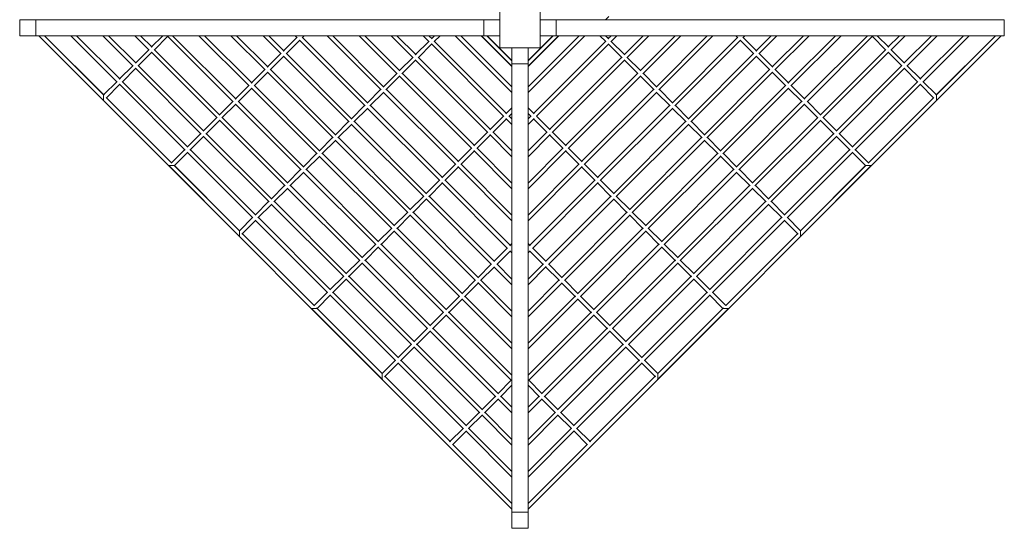
# Model space of a CAD drawing. Units: inches. Extents: x -31.3 to 30.3, y -31.2 to 31.2.
# Drawn here: x -31.3 to 30.3, y -31.2 to 0.5 of the extents above; entities that cross this region are included whole.
import ezdxf

# ---------------------------------------------------------------- set-up
doc = ezdxf.new("R2010")
doc.units = ezdxf.units.IN
doc.header["$MEASUREMENT"] = 0
doc.layers.add('A-EQPM', color=6, linetype='Continuous', lineweight=9)

# ---------------------------------------------------------------- blocks, each defined once
blk = doc.blocks.new('LF')
at = {"layer": 'A-EQPM'}
for p, q in [((-1.25, 1.25), (-1.25, -1.25)), ((1.25, -1.25), (1.25, 1.25)), ((5.346, 0.5), (5.538, 0.692)), ((-31.25, 0.5), (-31.25, -0.5)), ((-30.25, 0.5), (-31.25, 0.5)), ((-30.25, -0.5), (-30.25, 0.5)), ((-30.25, 0.5), (-30.25, -0.5)), ((-2.25, 0.5), (-30.25, 0.5)), ((-1.25, 0.5), (-2.25, 0.5)), ((-2.25, 0.5), (-2.25, -0.5)), ((-2.25, -0.5), (-2.25, 0.5)), ((-1.25, -0.5), (-1.25, 0.5)), ((2.25, 0.5), (1.25, 0.5)), ((1.25, 0.5), (1.25, -0.5)), ((2.25, -0.5), (2.25, 0.5)), ((30.25, 0.5), (2.25, 0.5)), ((2.25, 0.5), (2.25, -0.5)), ((30.25, 0.5), (30.25, -0.5)), ((30.25, -0.5), (30.25, 0.5)), ((-31.25, -0.5), (-30.25, -0.5)), ((-30.25, -0.5), (-2.25, -0.5)), ((-30.052, -0.5), (-0.5, -30.052)), ((-30.052, -0.5), (-26.007, -4.544)), ((-25.981, -4.217), (-29.698, -0.5)), ((-26.007, -4.191), (-29.698, -0.5)), ((-28.052, -0.5), (-25.158, -3.394)), ((-24.981, -3.217), (-27.698, -0.5)), ((-26.052, -0.5), (-24.158, -2.394)), ((-23.981, -2.217), (-25.698, -0.5)), ((-24.052, -0.5), (-23.158, -1.394)), ((-22.981, -1.217), (-23.698, -0.5)), ((-22.316, -0.5), (-23.033, -1.217)), ((-22.856, -1.394), (-21.992, -0.529)), ((-22.023, -0.529), (-17.916, -4.636)), ((-17.739, -4.459), (-21.698, -0.5)), ((-20.052, -0.5), (-16.916, -3.636)), ((-16.739, -3.459), (-19.698, -0.5)), ((-18.052, -0.5), (-15.916, -2.636)), ((-15.739, -2.459), (-17.698, -0.5)), ((-16.052, -0.5), (-14.916, -1.636)), ((-14.739, -1.459), (-15.698, -0.5)), ((-13.926, -0.595), (-14.791, -1.459)), ((-14.052, -0.5), (-13.926, -0.626)), ((-13.614, -0.637), (-13.478, -0.5)), ((-9.496, -4.702), (-13.604, -0.595)), ((-12.052, -0.5), (-8.673, -3.879)), ((-8.496, -3.702), (-11.698, -0.5)), ((-10.052, -0.5), (-7.673, -2.879)), ((-7.496, -2.702), (-9.698, -0.5)), ((-8.052, -0.5), (-6.673, -1.879)), ((-6.496, -1.702), (-7.698, -0.5)), ((-6.052, -0.5), (-5.673, -0.879)), ((-5.496, -0.702), (-5.698, -0.5)), ((-5.346, -0.5), (-5.538, -0.692)), ((-5.361, -0.869), (-4.992, -0.5)), ((-4.052, -0.5), (-0.5, -4.052)), ((-0.5, -3.698), (-3.698, -0.5)), ((-2.424, -0.503), (-0.5, -2.427)), ((-2.396, -0.5), (-0.5, -2.396)), ((-2.25, -0.5), (-1.25, -0.5)), ((-0.5, -2.073), (-2.073, -0.5)), ((-0.5, -2.043), (-2.043, -0.5)), ((0.5, -2.427), (2.427, -0.5)), ((2.073, -0.5), (0.5, -2.073)), ((0.5, -30.052), (30.052, -0.5)), ((0.5, -2.396), (2.396, -0.5)), ((2.043, -0.5), (0.5, -2.043)), ((0.5, -4.052), (4.052, -0.5)), ((3.698, -0.5), (0.5, -3.698)), ((1.25, -0.5), (2.25, -0.5)), ((2.25, -0.5), (30.25, -0.5)), ((4.992, -0.5), (5.361, -0.869)), ((5.538, -0.692), (5.346, -0.5)), ((5.698, -0.5), (5.496, -0.702)), ((5.673, -0.879), (6.052, -0.5)), ((7.698, -0.5), (6.496, -1.702)), ((6.673, -1.879), (8.052, -0.5)), ((9.698, -0.5), (7.496, -2.702)), ((7.673, -2.879), (10.052, -0.5)), ((11.698, -0.5), (8.496, -3.702)), ((8.673, -3.879), (12.052, -0.5)), ((13.604, -0.595), (9.496, -4.702)), ((13.478, -0.5), (13.614, -0.637)), ((13.926, -0.626), (14.052, -0.5)), ((14.791, -1.459), (13.926, -0.595)), ((15.698, -0.5), (14.739, -1.459)), ((14.916, -1.636), (16.052, -0.5)), ((17.698, -0.5), (15.749, -2.449)), ((15.926, -2.626), (18.052, -0.5)), ((19.698, -0.5), (16.739, -3.459)), ((16.916, -3.636), (20.052, -0.5)), ((21.698, -0.5), (17.749, -4.449)), ((17.926, -4.626), (22.023, -0.529)), ((21.992, -0.529), (22.856, -1.394)), ((23.033, -1.217), (22.316, -0.5)), ((23.698, -0.5), (22.981, -1.217)), ((23.158, -1.394), (24.052, -0.5)), ((25.697, -0.501), (23.981, -2.217)), ((24.158, -2.394), (26.052, -0.5)), ((27.698, -0.5), (24.981, -3.217)), ((25.158, -3.394), (28.052, -0.5)), ((29.698, -0.5), (25.981, -4.217)), ((26.007, -4.544), (30.052, -0.5)), ((29.698, -0.5), (26.007, -4.191)), ((-14.614, -1.636), (-13.749, -0.771)), ((-13.78, -0.771), (-9.673, -4.879)), ((-5.683, -0.837), (-6.548, -1.702)), ((-6.371, -1.879), (-5.506, -1.014)), ((-5.538, -1.014), (-1.014, -5.538)), ((-0.837, -5.361), (-5.361, -0.837)), ((5.361, -0.837), (0.837, -5.361)), ((1.02, -5.532), (5.538, -1.014)), ((5.506, -1.014), (6.371, -1.879)), ((6.548, -1.702), (5.683, -0.837)), ((9.673, -4.879), (13.78, -0.771)), ((13.749, -0.771), (14.614, -1.636)), ((-23.168, -1.352), (-24.023, -2.207)), ((-23.846, -2.383), (-22.992, -1.529)), ((-23.023, -1.529), (-18.916, -5.636)), ((-18.739, -5.459), (-22.846, -1.352)), ((-14.926, -1.595), (-15.791, -2.459)), ((-15.614, -2.636), (-14.749, -1.771)), ((-14.78, -1.771), (-10.673, -5.879)), ((-10.496, -5.702), (-14.604, -1.595)), ((-6.683, -1.837), (-7.548, -2.702)), ((-1.837, -6.361), (-6.361, -1.837)), ((-1.25, -1.25), (1.25, -1.25)), ((0.5, -1.25), (-0.5, -1.25)), ((-0.5, -1.25), (-0.5, -2.25)), ((0.5, -2.25), (0.5, -1.25)), ((6.361, -1.837), (1.837, -6.361)), ((7.548, -2.702), (6.683, -1.837)), ((14.604, -1.595), (10.496, -5.702)), ((10.673, -5.879), (14.78, -1.771)), ((14.749, -1.771), (15.614, -2.636)), ((15.791, -2.459), (14.926, -1.595)), ((22.846, -1.352), (18.739, -5.459)), ((18.916, -5.636), (23.023, -1.529)), ((22.992, -1.529), (23.846, -2.383)), ((24.023, -2.207), (23.168, -1.352)), ((-24.168, -2.352), (-25.033, -3.217)), ((-19.739, -6.459), (-23.846, -2.352)), ((-7.371, -2.879), (-6.506, -2.014)), ((-6.538, -2.014), (-2.014, -6.538)), ((-0.5, -2.25), (0.5, -2.25)), ((0.5, -2.25), (-0.5, -2.25)), ((-0.5, -2.25), (-0.5, -30.25)), ((0.5, -30.25), (0.5, -2.25)), ((2.014, -6.538), (6.538, -2.014)), ((6.506, -2.014), (7.352, -2.86)), ((23.846, -2.352), (19.749, -6.449)), ((25.033, -3.217), (24.168, -2.352)), ((-24.856, -3.394), (-23.992, -2.529)), ((-24.023, -2.529), (-19.916, -6.636)), ((-15.926, -2.595), (-16.791, -3.459)), ((-16.614, -3.636), (-15.749, -2.771)), ((-15.78, -2.771), (-11.673, -6.879)), ((-11.496, -6.702), (-15.604, -2.595)), ((-7.683, -2.837), (-8.548, -3.702)), ((-8.371, -3.879), (-7.506, -3.014)), ((-7.538, -3.014), (-3.014, -7.538)), ((-2.837, -7.361), (-7.361, -2.837)), ((7.361, -2.837), (2.837, -7.361)), ((3.014, -7.538), (7.538, -3.014)), ((7.506, -3.014), (8.371, -3.879)), ((8.548, -3.702), (7.683, -2.837)), ((15.604, -2.595), (11.496, -6.702)), ((11.673, -6.879), (15.78, -2.771)), ((15.749, -2.771), (16.614, -3.636)), ((16.791, -3.459), (15.926, -2.595)), ((19.926, -6.626), (24.023, -2.529)), ((23.992, -2.529), (24.856, -3.394)), ((-25.168, -3.352), (-26.007, -4.191)), ((-25.856, -4.394), (-24.992, -3.529)), ((-25.023, -3.529), (-20.916, -7.636)), ((-20.739, -7.459), (-24.846, -3.352)), ((-16.926, -3.595), (-17.791, -4.459)), ((-12.496, -7.702), (-16.604, -3.595)), ((16.604, -3.595), (12.498, -7.701)), ((17.791, -4.459), (16.926, -3.595)), ((24.846, -3.352), (20.739, -7.459)), ((20.916, -7.636), (25.023, -3.529)), ((24.992, -3.529), (25.856, -4.394)), ((26.007, -4.191), (25.168, -3.352)), ((-17.614, -4.636), (-16.749, -3.771)), ((-16.78, -3.771), (-12.673, -7.879)), ((-8.683, -3.837), (-9.548, -4.702)), ((-9.371, -4.879), (-8.506, -4.014)), ((-8.538, -4.014), (-4.014, -8.538)), ((-3.837, -8.361), (-8.361, -3.837)), ((8.361, -3.837), (3.837, -8.361)), ((4.014, -8.538), (8.538, -4.014)), ((8.506, -4.014), (9.371, -4.879)), ((9.548, -4.702), (8.683, -3.837)), ((12.673, -7.879), (16.78, -3.771)), ((16.749, -3.771), (17.614, -4.636)), ((-26.007, -4.544), (-25.992, -4.529)), ((-21.749, -8.449), (-25.846, -4.352)), ((-17.926, -4.595), (-18.791, -5.459)), ((-18.614, -5.636), (-17.749, -4.771)), ((-17.78, -4.771), (-13.673, -8.879)), ((-13.496, -8.702), (-17.604, -4.595)), ((-9.683, -4.837), (-10.548, -5.702)), ((-4.837, -9.361), (-9.361, -4.837)), ((9.361, -4.837), (4.837, -9.361)), ((10.548, -5.702), (9.683, -4.837)), ((17.604, -4.595), (13.496, -8.702)), ((13.673, -8.879), (17.78, -4.771)), ((17.749, -4.771), (18.598, -5.62)), ((18.791, -5.459), (17.926, -4.595)), ((25.846, -4.352), (21.739, -8.459)), ((25.992, -4.529), (26.007, -4.544)), ((-10.371, -5.879), (-9.506, -5.014)), ((-9.538, -5.014), (-5.014, -9.538)), ((-1.014, -5.506), (-1.879, -6.371)), ((-0.5, -4.992), (-0.879, -5.371)), ((-0.702, -5.548), (-0.5, -5.346)), ((-0.5, -5.698), (-0.702, -5.496)), ((0.879, -5.371), (0.5, -4.992)), ((0.5, -5.346), (0.702, -5.548)), ((0.702, -5.496), (0.5, -5.698)), ((1.879, -6.371), (1.02, -5.512)), ((5.014, -9.538), (9.538, -5.014)), ((9.506, -5.014), (10.371, -5.879)), ((-18.926, -5.595), (-19.791, -6.459)), ((-19.614, -6.636), (-18.749, -5.771)), ((-18.78, -5.771), (-14.673, -9.879)), ((-14.496, -9.702), (-18.604, -5.595)), ((-10.683, -5.837), (-11.548, -6.702)), ((-11.371, -6.879), (-10.506, -6.014)), ((-10.538, -6.014), (-6.014, -10.538)), ((-5.837, -10.361), (-10.361, -5.837)), ((-1.702, -6.548), (-0.837, -5.683)), ((-0.879, -5.673), (-0.5, -6.052)), ((0.5, -6.052), (0.879, -5.673)), ((0.837, -5.683), (1.702, -6.548)), ((10.361, -5.837), (5.837, -10.361)), ((6.014, -10.538), (10.538, -6.014)), ((10.506, -6.014), (11.371, -6.879)), ((11.548, -6.702), (10.683, -5.837)), ((18.604, -5.595), (14.496, -9.702)), ((14.673, -9.879), (18.78, -5.771)), ((18.749, -5.771), (19.614, -6.636)), ((19.791, -6.459), (18.926, -5.595)), ((-19.926, -6.595), (-20.788, -7.457)), ((-15.496, -10.702), (-19.604, -6.595)), ((-2.014, -6.506), (-2.879, -7.371)), ((-2.702, -7.548), (-1.837, -6.683)), ((-1.879, -6.673), (-0.5, -8.052)), ((-0.508, -7.69), (-1.702, -6.496)), ((0.5, -8.052), (1.879, -6.673)), ((1.702, -6.496), (0.508, -7.69)), ((1.837, -6.683), (2.702, -7.548)), ((2.879, -7.371), (2.014, -6.506)), ((19.604, -6.595), (15.496, -10.702)), ((20.791, -7.459), (19.926, -6.595)), ((-20.614, -7.636), (-19.749, -6.771)), ((-19.78, -6.771), (-15.673, -10.879)), ((-11.683, -6.837), (-12.548, -7.702)), ((-12.371, -7.879), (-11.506, -7.014)), ((-11.538, -7.014), (-7.015, -11.537)), ((-6.837, -11.361), (-11.361, -6.837)), ((11.361, -6.837), (6.837, -11.361)), ((7.014, -11.538), (11.538, -7.014)), ((11.506, -7.014), (12.371, -7.879)), ((12.548, -7.702), (11.683, -6.837)), ((15.673, -10.879), (19.78, -6.771)), ((19.749, -6.771), (20.614, -7.636)), ((-20.926, -7.595), (-21.791, -8.459)), ((-21.588, -8.61), (-20.749, -7.771)), ((-20.788, -7.764), (-16.683, -11.869)), ((-16.506, -11.692), (-20.604, -7.595)), ((-12.683, -7.837), (-13.548, -8.702)), ((-7.837, -12.361), (-12.361, -7.837)), ((-3.014, -7.506), (-3.879, -8.371)), ((-3.702, -8.548), (-2.837, -7.683)), ((-2.879, -7.673), (-0.5, -10.052)), ((-0.5, -9.698), (-2.702, -7.496)), ((2.702, -7.496), (0.5, -9.698)), ((0.5, -10.052), (2.879, -7.673)), ((2.837, -7.683), (3.702, -8.548)), ((3.879, -8.371), (3.014, -7.506)), ((12.361, -7.837), (7.837, -12.361)), ((13.548, -8.702), (12.683, -7.837)), ((20.604, -7.595), (16.506, -11.692)), ((16.683, -11.869), (20.78, -7.771)), ((20.749, -7.771), (21.588, -8.61)), ((21.791, -8.459), (20.926, -7.595)), ((-21.936, -8.605), (-21.941, -8.61)), ((-17.496, -12.702), (-21.604, -8.595)), ((-13.371, -8.879), (-12.506, -8.014)), ((-12.538, -8.014), (-8.014, -12.538)), ((-4.014, -8.506), (-4.879, -9.371)), ((-0.5, -11.698), (-3.702, -8.496)), ((3.702, -8.496), (0.5, -11.698)), ((4.879, -9.371), (4.014, -8.506)), ((8.014, -12.538), (12.538, -8.014)), ((12.498, -8.005), (13.371, -8.879)), ((21.604, -8.595), (17.496, -12.702)), ((21.941, -8.61), (21.926, -8.595)), ((-21.941, -8.61), (-17.522, -13.03)), ((-17.522, -12.676), (-21.588, -8.61)), ((-13.683, -8.837), (-14.548, -9.702)), ((-14.371, -9.879), (-13.506, -9.014)), ((-13.538, -9.014), (-9.014, -13.538)), ((-8.837, -13.361), (-13.361, -8.837)), ((-4.702, -9.548), (-3.837, -8.683)), ((-3.879, -8.673), (-0.5, -12.052)), ((0.5, -12.052), (3.879, -8.673)), ((3.837, -8.683), (4.702, -9.548)), ((13.361, -8.837), (8.837, -13.361)), ((9.014, -13.538), (13.538, -9.014)), ((13.506, -9.014), (14.371, -9.879)), ((14.548, -9.702), (13.683, -8.837)), ((17.522, -13.03), (21.941, -8.61)), ((21.588, -8.61), (17.522, -12.676)), ((-14.683, -9.837), (-15.548, -10.702)), ((-9.837, -14.361), (-14.361, -9.837)), ((-5.014, -9.506), (-5.879, -10.371)), ((-5.702, -10.548), (-4.837, -9.683)), ((-4.879, -9.673), (-0.771, -13.78)), ((-0.595, -13.604), (-4.702, -9.496)), ((4.702, -9.496), (0.595, -13.604)), ((0.771, -13.78), (4.879, -9.673)), ((4.837, -9.683), (5.702, -10.548)), ((5.879, -10.371), (5.014, -9.506)), ((14.361, -9.837), (9.837, -14.361)), ((15.548, -10.702), (14.683, -9.837)), ((-15.371, -10.879), (-14.506, -10.014)), ((-14.538, -10.014), (-10.014, -14.538)), ((10.014, -14.538), (14.538, -10.014)), ((14.506, -10.014), (15.371, -10.879)), ((-15.683, -10.837), (-16.548, -11.702)), ((-16.371, -11.879), (-15.506, -11.014)), ((-15.538, -11.014), (-11.014, -15.538)), ((-10.837, -15.361), (-15.361, -10.837)), ((-6.014, -10.506), (-6.879, -11.371)), ((-6.702, -11.548), (-5.837, -10.683)), ((-5.867, -10.685), (-1.771, -14.78)), ((-1.595, -14.604), (-5.702, -10.496)), ((5.702, -10.496), (1.595, -14.604)), ((1.771, -14.78), (5.879, -10.673)), ((5.837, -10.683), (6.702, -11.548)), ((6.879, -11.371), (6.014, -10.506)), ((15.361, -10.837), (10.837, -15.361)), ((11.014, -15.538), (15.538, -11.014)), ((15.506, -11.014), (16.371, -11.879)), ((16.548, -11.702), (15.683, -10.837)), ((-7.015, -11.507), (-7.879, -12.371)), ((-7.702, -12.548), (-6.837, -11.683)), ((-6.879, -11.673), (-2.771, -15.78)), ((-2.595, -15.604), (-6.702, -11.496)), ((6.702, -11.496), (2.595, -15.604)), ((2.771, -15.78), (6.879, -11.673)), ((6.837, -11.683), (7.702, -12.548)), ((7.879, -12.371), (7.014, -11.506)), ((-16.683, -11.837), (-17.522, -12.676)), ((-17.371, -12.879), (-16.506, -12.014)), ((-16.538, -12.014), (-12.014, -16.538)), ((-11.837, -16.361), (-16.361, -11.837)), ((16.361, -11.837), (11.837, -16.361)), ((12.014, -16.538), (16.538, -12.014)), ((16.506, -12.014), (17.371, -12.879)), ((17.522, -12.676), (16.683, -11.837)), ((-12.847, -17.351), (-17.361, -12.837)), ((-8.014, -12.506), (-8.879, -13.371)), ((-8.702, -13.548), (-7.837, -12.683)), ((-7.879, -12.673), (-3.771, -16.78)), ((-3.595, -16.604), (-7.702, -12.496)), ((7.702, -12.496), (3.595, -16.604)), ((3.771, -16.78), (7.879, -12.673)), ((7.837, -12.683), (8.702, -13.548)), ((8.879, -13.371), (8.014, -12.506)), ((17.361, -12.837), (12.847, -17.351)), ((-17.522, -13.03), (-17.506, -13.014)), ((-9.014, -13.506), (-9.879, -14.371)), ((-4.595, -17.604), (-8.702, -13.496)), ((-0.5, -13.478), (-0.636, -13.614)), ((0.636, -13.614), (0.5, -13.478)), ((8.702, -13.496), (4.595, -17.604)), ((9.879, -14.371), (9.014, -13.506)), ((17.506, -13.014), (17.522, -13.03)), ((-9.702, -14.548), (-8.837, -13.683)), ((-8.879, -13.673), (-4.771, -17.78)), ((-0.771, -13.749), (-1.626, -14.604)), ((-1.449, -14.78), (-0.595, -13.926)), ((-0.626, -13.926), (-0.5, -14.052)), ((0.5, -14.052), (0.626, -13.926)), ((0.595, -13.926), (1.449, -14.78)), ((1.626, -14.604), (0.771, -13.749)), ((4.771, -17.78), (8.879, -13.673)), ((8.837, -13.683), (9.702, -14.548)), ((-10.014, -14.506), (-10.879, -15.371)), ((-10.702, -15.548), (-9.837, -14.683)), ((-9.879, -14.673), (-5.771, -18.78)), ((-5.595, -18.604), (-9.702, -14.496)), ((-1.771, -14.749), (-2.636, -15.614)), ((-0.5, -15.698), (-1.449, -14.749)), ((1.459, -14.739), (0.5, -15.698)), ((2.636, -15.614), (1.771, -14.749)), ((9.702, -14.496), (5.595, -18.604)), ((5.771, -18.78), (9.879, -14.673)), ((9.837, -14.683), (10.702, -15.548)), ((10.879, -15.371), (10.014, -14.506)), ((-2.459, -15.791), (-1.595, -14.926)), ((-1.626, -14.926), (-0.5, -16.052)), ((0.5, -16.052), (1.636, -14.916)), ((1.595, -14.926), (2.459, -15.791)), ((-11.014, -15.506), (-11.879, -16.371)), ((-11.702, -16.548), (-10.837, -15.683)), ((-10.879, -15.673), (-6.771, -19.78)), ((-6.595, -19.604), (-10.702, -15.496)), ((-2.771, -15.749), (-3.636, -16.614)), ((-3.459, -16.791), (-2.595, -15.926)), ((-2.636, -15.916), (-0.511, -18.041)), ((-0.5, -17.698), (-2.459, -15.739)), ((2.449, -15.749), (0.5, -17.698)), ((0.511, -18.041), (2.626, -15.926)), ((2.595, -15.926), (3.459, -16.791)), ((3.636, -16.614), (2.771, -15.749)), ((10.702, -15.496), (6.595, -19.604)), ((6.771, -19.78), (10.879, -15.673)), ((10.837, -15.683), (11.702, -16.548)), ((11.879, -16.371), (11.014, -15.506)), ((-12.014, -16.506), (-12.879, -17.371)), ((-7.595, -20.604), (-11.692, -16.506)), ((11.692, -16.506), (7.595, -20.604)), ((12.858, -17.351), (12.014, -16.506)), ((-12.676, -17.522), (-11.837, -16.683)), ((-11.869, -16.683), (-7.771, -20.78)), ((-3.771, -16.749), (-4.636, -17.614)), ((-4.459, -17.791), (-3.595, -16.926)), ((-3.636, -16.916), (-0.5, -20.052)), ((-0.5, -19.698), (-3.449, -16.749)), ((3.459, -16.739), (0.5, -19.698)), ((0.5, -20.052), (3.636, -16.916)), ((3.595, -16.926), (4.459, -17.791)), ((4.636, -17.614), (3.771, -16.749)), ((7.771, -20.78), (11.869, -16.683)), ((11.837, -16.683), (12.676, -17.522)), ((-13.014, -17.506), (-13.03, -17.522)), ((-13.03, -17.522), (-8.61, -21.941)), ((-8.595, -21.604), (-12.702, -17.496)), ((-8.61, -21.588), (-12.676, -17.522)), ((-4.771, -17.749), (-5.636, -18.614)), ((-0.5, -21.698), (-4.459, -17.739)), ((4.459, -17.739), (0.5, -21.698)), ((5.636, -18.614), (4.771, -17.749)), ((12.702, -17.496), (8.595, -21.604)), ((8.61, -21.941), (13.03, -17.522)), ((12.676, -17.522), (8.61, -21.588)), ((13.03, -17.522), (13.014, -17.506)), ((-5.459, -18.791), (-4.595, -17.926)), ((-4.636, -17.916), (-0.529, -22.023)), ((0.529, -22.023), (4.626, -17.926)), ((4.595, -17.926), (5.459, -18.791)), ((-5.771, -18.749), (-6.636, -19.614)), ((-6.459, -19.791), (-5.595, -18.926)), ((-5.626, -18.926), (-1.519, -23.033)), ((-1.342, -22.856), (-5.449, -18.749)), ((5.459, -18.739), (1.342, -22.856)), ((1.519, -23.033), (5.636, -18.916)), ((5.595, -18.926), (6.459, -19.791)), ((6.636, -19.614), (5.771, -18.749)), ((-6.771, -19.749), (-7.636, -20.614)), ((-7.459, -20.791), (-6.595, -19.926)), ((-6.636, -19.916), (-2.519, -24.033)), ((-2.342, -23.856), (-6.459, -19.739)), ((6.449, -19.749), (2.342, -23.856)), ((2.519, -24.033), (6.626, -19.926)), ((6.595, -19.926), (7.459, -20.791)), ((7.636, -20.614), (6.771, -19.749)), ((-7.771, -20.749), (-8.61, -21.588)), ((-3.342, -24.856), (-7.449, -20.749)), ((7.459, -20.739), (3.342, -24.856)), ((8.61, -21.588), (7.771, -20.749)), ((-8.459, -21.791), (-7.595, -20.926)), ((-7.626, -20.926), (-3.519, -25.033)), ((3.519, -25.033), (7.636, -20.916)), ((7.595, -20.926), (8.459, -21.791)), ((-8.61, -21.941), (-8.595, -21.926)), ((-4.342, -25.856), (-8.449, -21.749)), ((-0.529, -21.992), (-1.383, -22.846)), ((1.383, -22.846), (0.529, -21.992)), ((8.459, -21.739), (4.342, -25.856)), ((8.595, -21.926), (8.61, -21.941)), ((-1.218, -23.034), (-0.5, -22.316)), ((0.5, -22.316), (1.218, -23.034)), ((-1.529, -22.992), (-2.394, -23.856)), ((-2.217, -24.033), (-1.352, -23.168)), ((-1.383, -23.168), (-0.5, -24.052)), ((-0.5, -23.698), (-1.207, -22.992)), ((1.207, -22.992), (0.5, -23.698)), ((0.5, -24.052), (1.383, -23.168)), ((1.352, -23.168), (2.217, -24.033)), ((2.394, -23.856), (1.529, -22.992)), ((-2.529, -23.992), (-3.383, -24.846)), ((-3.207, -25.023), (-2.352, -24.168)), ((-2.383, -24.168), (-0.5, -26.052)), ((-0.5, -25.698), (-2.207, -23.992)), ((2.207, -23.992), (0.5, -25.698)), ((0.5, -26.052), (2.383, -24.168)), ((2.352, -24.168), (3.207, -25.023)), ((3.383, -24.846), (2.529, -23.992)), ((-3.529, -24.992), (-4.394, -25.856)), ((-4.217, -26.033), (-3.352, -25.168)), ((-3.383, -25.168), (-0.5, -28.052)), ((-0.5, -27.698), (-3.207, -24.992)), ((3.207, -24.992), (0.5, -27.698)), ((0.5, -28.052), (3.383, -25.168)), ((3.352, -25.168), (4.217, -26.033)), ((4.394, -25.856), (3.529, -24.992)), ((-0.5, -29.698), (-4.207, -25.992)), ((4.207, -25.992), (0.5, -29.698)), ((0.5, -30.25), (-0.5, -30.25)), ((-0.5, -30.25), (-0.5, -31.25)), ((-0.5, -30.25), (0.5, -30.25)), ((0.5, -31.25), (0.5, -30.25)), ((-0.5, -31.25), (0.5, -31.25))]:
    blk.add_line(p, q, dxfattribs=at)
for points in [[(-26.007, -4.544), (-26.007, -4.544), (-26.007, -4.541), (-26.007, -4.531), (-26.007, -4.521), (-26.007, -4.51), (-26.007, -4.501), (-26.007, -4.49), (-26.007, -4.476), (-26.007, -4.459), (-26.007, -4.446), (-26.007, -4.435), (-26.007, -4.424), (-26.007, -4.413), (-26.007, -4.402), (-26.007, -4.391), (-26.007, -4.379), (-26.007, -4.368), (-26.007, -4.356), (-26.007, -4.345), (-26.007, -4.333), (-26.007, -4.322), (-26.007, -4.311), (-26.007, -4.3), (-26.007, -4.289), (-26.007, -4.279), (-26.007, -4.269), (-26.007, -4.257), (-26.007, -4.245), (-26.007, -4.235), (-26.007, -4.225), (-26.007, -4.214), (-26.007, -4.204), (-26.007, -4.194), (-26.007, -4.191), (-26.007, -4.191)], [(26.007, -4.191), (26.007, -4.191), (26.007, -4.194), (26.007, -4.204), (26.007, -4.214), (26.007, -4.225), (26.007, -4.235), (26.007, -4.245), (26.007, -4.26), (26.007, -4.276), (26.007, -4.289), (26.007, -4.3), (26.007, -4.311), (26.007, -4.322), (26.007, -4.333), (26.007, -4.345), (26.007, -4.356), (26.007, -4.368), (26.007, -4.379), (26.007, -4.391), (26.007, -4.402), (26.007, -4.413), (26.007, -4.424), (26.007, -4.435), (26.007, -4.446), (26.007, -4.456), (26.007, -4.466), (26.007, -4.478), (26.007, -4.49), (26.007, -4.501), (26.007, -4.51), (26.007, -4.521), (26.007, -4.531), (26.007, -4.541), (26.007, -4.544), (26.007, -4.544)], [(-21.941, -8.61), (-21.941, -8.61), (-21.938, -8.61), (-21.928, -8.61), (-21.918, -8.61), (-21.908, -8.61), (-21.898, -8.61), (-21.887, -8.61), (-21.873, -8.61), (-21.857, -8.61), (-21.843, -8.61), (-21.832, -8.61), (-21.822, -8.61), (-21.811, -8.61), (-21.799, -8.61), (-21.788, -8.61), (-21.776, -8.61), (-21.765, -8.61), (-21.753, -8.61), (-21.742, -8.61), (-21.73, -8.61), (-21.719, -8.61), (-21.708, -8.61), (-21.697, -8.61), (-21.686, -8.61), (-21.676, -8.61), (-21.666, -8.61), (-21.654, -8.61), (-21.642, -8.61), (-21.632, -8.61), (-21.622, -8.61), (-21.611, -8.61), (-21.601, -8.61), (-21.591, -8.61), (-21.588, -8.61), (-21.588, -8.61)], [(21.588, -8.61), (21.588, -8.61), (21.591, -8.61), (21.601, -8.61), (21.611, -8.61), (21.622, -8.61), (21.632, -8.61), (21.642, -8.61), (21.657, -8.61), (21.673, -8.61), (21.686, -8.61), (21.697, -8.61), (21.708, -8.61), (21.719, -8.61), (21.73, -8.61), (21.742, -8.61), (21.753, -8.61), (21.765, -8.61), (21.776, -8.61), (21.788, -8.61), (21.799, -8.61), (21.811, -8.61), (21.822, -8.61), (21.832, -8.61), (21.843, -8.61), (21.853, -8.61), (21.863, -8.61), (21.876, -8.61), (21.887, -8.61), (21.898, -8.61), (21.908, -8.61), (21.918, -8.61), (21.928, -8.61), (21.938, -8.61), (21.941, -8.61), (21.941, -8.61)], [(-17.522, -13.03), (-17.522, -13.03), (-17.522, -13.027), (-17.522, -13.017), (-17.522, -13.006), (-17.522, -12.996), (-17.522, -12.986), (-17.522, -12.975), (-17.522, -12.961), (-17.522, -12.945), (-17.522, -12.931), (-17.522, -12.921), (-17.522, -12.91), (-17.522, -12.899), (-17.522, -12.887), (-17.522, -12.876), (-17.522, -12.864), (-17.522, -12.853), (-17.522, -12.841), (-17.522, -12.83), (-17.522, -12.818), (-17.522, -12.807), (-17.522, -12.796), (-17.522, -12.785), (-17.522, -12.775), (-17.522, -12.764), (-17.522, -12.755), (-17.522, -12.742), (-17.522, -12.73), (-17.522, -12.72), (-17.522, -12.71), (-17.522, -12.699), (-17.522, -12.689), (-17.522, -12.679), (-17.522, -12.676), (-17.522, -12.676)], [(17.522, -12.676), (17.522, -12.676), (17.522, -12.679), (17.522, -12.689), (17.522, -12.699), (17.522, -12.71), (17.522, -12.72), (17.522, -12.73), (17.522, -12.745), (17.522, -12.761), (17.522, -12.775), (17.522, -12.785), (17.522, -12.796), (17.522, -12.807), (17.522, -12.818), (17.522, -12.83), (17.522, -12.841), (17.522, -12.853), (17.522, -12.864), (17.522, -12.876), (17.522, -12.887), (17.522, -12.899), (17.522, -12.91), (17.522, -12.921), (17.522, -12.931), (17.522, -12.941), (17.522, -12.951), (17.522, -12.964), (17.522, -12.975), (17.522, -12.986), (17.522, -12.996), (17.522, -13.006), (17.522, -13.017), (17.522, -13.027), (17.522, -13.03), (17.522, -13.03)], [(-13.03, -17.522), (-13.03, -17.522), (-13.027, -17.522), (-13.017, -17.522), (-13.006, -17.522), (-12.996, -17.522), (-12.986, -17.522), (-12.975, -17.522), (-12.961, -17.522), (-12.945, -17.522), (-12.931, -17.522), (-12.921, -17.522), (-12.91, -17.522), (-12.899, -17.522), (-12.887, -17.522), (-12.876, -17.522), (-12.864, -17.522), (-12.853, -17.522), (-12.841, -17.522), (-12.83, -17.522), (-12.818, -17.522), (-12.807, -17.522), (-12.796, -17.522), (-12.785, -17.522), (-12.775, -17.522), (-12.764, -17.522), (-12.755, -17.522), (-12.742, -17.522), (-12.73, -17.522), (-12.72, -17.522), (-12.71, -17.522), (-12.699, -17.522), (-12.689, -17.522), (-12.679, -17.522), (-12.676, -17.522), (-12.676, -17.522)], [(12.676, -17.522), (12.676, -17.522), (12.679, -17.522), (12.689, -17.522), (12.699, -17.522), (12.71, -17.522), (12.72, -17.522), (12.73, -17.522), (12.745, -17.522), (12.761, -17.522), (12.775, -17.522), (12.785, -17.522), (12.796, -17.522), (12.807, -17.522), (12.818, -17.522), (12.83, -17.522), (12.841, -17.522), (12.853, -17.522), (12.864, -17.522), (12.876, -17.522), (12.887, -17.522), (12.899, -17.522), (12.91, -17.522), (12.921, -17.522), (12.931, -17.522), (12.941, -17.522), (12.951, -17.522), (12.964, -17.522), (12.975, -17.522), (12.986, -17.522), (12.996, -17.522), (13.006, -17.522), (13.017, -17.522), (13.027, -17.522), (13.03, -17.522), (13.03, -17.522)], [(-8.61, -21.941), (-8.61, -21.941), (-8.61, -21.938), (-8.61, -21.928), (-8.61, -21.918), (-8.61, -21.908), (-8.61, -21.898), (-8.61, -21.887), (-8.61, -21.873), (-8.61, -21.857), (-8.61, -21.843), (-8.61, -21.832), (-8.61, -21.822), (-8.61, -21.811), (-8.61, -21.799), (-8.61, -21.788), (-8.61, -21.776), (-8.61, -21.765), (-8.61, -21.753), (-8.61, -21.742), (-8.61, -21.73), (-8.61, -21.719), (-8.61, -21.708), (-8.61, -21.697), (-8.61, -21.686), (-8.61, -21.676), (-8.61, -21.666), (-8.61, -21.654), (-8.61, -21.642), (-8.61, -21.632), (-8.61, -21.622), (-8.61, -21.611), (-8.61, -21.601), (-8.61, -21.591), (-8.61, -21.588), (-8.61, -21.588)], [(8.61, -21.588), (8.61, -21.588), (8.61, -21.591), (8.61, -21.601), (8.61, -21.611), (8.61, -21.622), (8.61, -21.632), (8.61, -21.642), (8.61, -21.657), (8.61, -21.673), (8.61, -21.686), (8.61, -21.697), (8.61, -21.708), (8.61, -21.719), (8.61, -21.73), (8.61, -21.742), (8.61, -21.753), (8.61, -21.765), (8.61, -21.776), (8.61, -21.788), (8.61, -21.799), (8.61, -21.811), (8.61, -21.822), (8.61, -21.832), (8.61, -21.843), (8.61, -21.853), (8.61, -21.863), (8.61, -21.876), (8.61, -21.887), (8.61, -21.898), (8.61, -21.908), (8.61, -21.918), (8.61, -21.928), (8.61, -21.938), (8.61, -21.941), (8.61, -21.941)]]:
    blk.add_open_spline(points, degree=3, knots=[0, 0, 0, 0, 0.083333, 0.125, 0.166667, 0.208333, 0.229167, 0.25, 0.291667, 0.333333, 0.354167, 0.375, 0.395833, 0.416667, 0.4375, 0.458333, 0.479167, 0.5, 0.520833, 0.541667, 0.5625, 0.583333, 0.604167, 0.625, 0.645833, 0.666667, 0.6875, 0.708333, 0.75, 0.770833, 0.791667, 0.833333, 0.875, 0.916667, 1, 1, 1, 1], dxfattribs=at)

msp = doc.modelspace()

# ---------------------------------------------------------------- block references
msp.add_blockref('LF', (0, 0))

doc.saveas('drawing.dxf')
